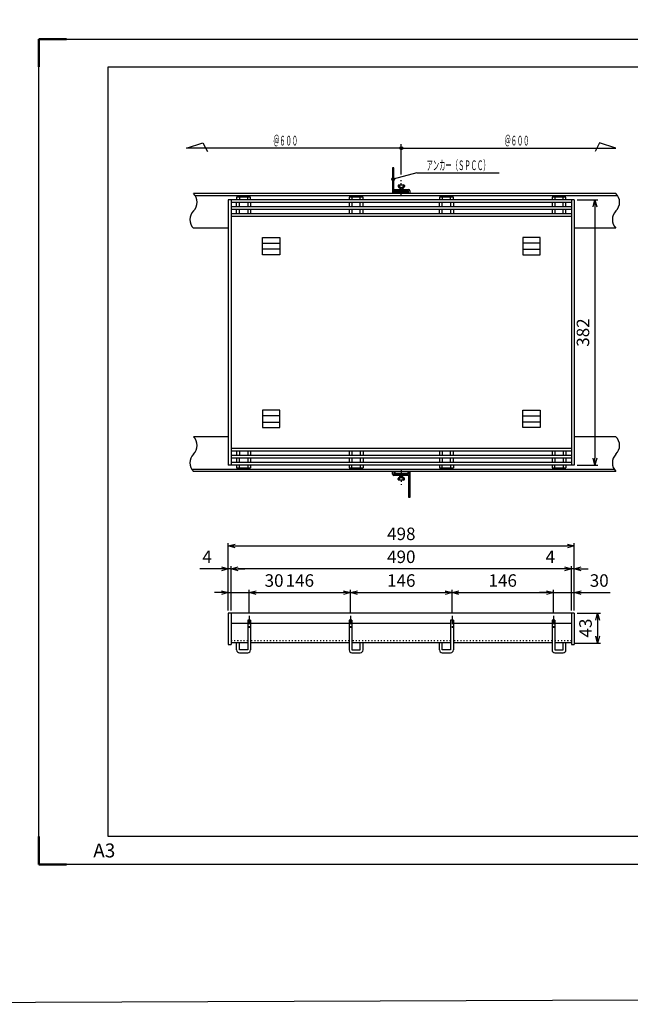
# Model space of a CAD drawing. Units: millimetres. Extents: x -834 to 8467, y -3957 to 1644.
# Drawn here: x 2864 to 3743, y -3944 to -2527 of the extents above; entities that cross this region are included whole.
import ezdxf
from ezdxf.enums import TextEntityAlignment as Align

# ---------------------------------------------------------------- set-up
doc = ezdxf.new("R2010")
doc.units = ezdxf.units.MM
doc.header["$LTSCALE"] = 3
doc.linetypes.add('CENTER', pattern=[7, 4, -1, 1, -1])
doc.linetypes.add('DOT', pattern=[1.5, 0.5, -1])
doc.layers.add('AM_BOR', color=7, linetype='Continuous', lineweight=50)
doc.layers.add('M2-0', color=7, linetype='Continuous')
doc.layers.add('M2-1', color=6, linetype='CENTER')
doc.styles.get("Standard").update_dxf_attribs({"font": 'ISOCP.SHX', "bigfont": 'EXTFONT.SHX'})
doc.dimstyles.new('IGS', dxfattribs={"dimscale": 3, "dimtxt": 4.5, "dimasz": 2.5, "dimexe": 1, "dimexo": 1, "dimgap": 1.5, "dimtad": 3, "dimdsep": 46, "dimtxsty": 'STANDARD', "dimblk": 'OPEN30', "dimcen": 0, "dimclrd": 256, "dimclre": 256, "dimclrt": 2, "dimadec": 0, "dimazin": 2, "dimtp": 0.1, "dimtm": 0.1, "dimtfac": 0.71, "dimtmove": 0, "dimatfit": 3, "dimldrblk": 'OPEN30', "dimfxl": 1, "dimlwd": -1, "dimlwe": -1, "dimarcsym": 0})

# ---------------------------------------------------------------- blocks, each defined once
blk = doc.blocks.new('IGS_A3')
for p, q in [((25, 10), (25, 287)), ((25, 287), (410, 287)), ((410, 287), (410, 10)), ((410, 10), (25, 10))]:
    blk.add_line(p, q)
at = {"layer": 'AM_BOR'}
for p, q in [((0, 297), (10, 297)), ((0, 287), (0, 297)), ((410, 297), (420, 297)), ((420, 297), (420, 287)), ((0, 0), (0, 10)), ((420, 10), (420, 0)), ((10, 0), (0, 0)), ((420, 0), (410, 0))]:
    blk.add_line(p, q, dxfattribs=at)
at = {"layer": 'AM_BOR', "color": 1, "lineweight": 25}
for p, q in [((0, 297), (420, 297)), ((0, 0), (0, 297)), ((420, 297), (420, 0)), ((420, 0), (0, 0))]:
    blk.add_line(p, q, dxfattribs=at)
at = {"layer": 'DEFPOINTS'}
blk.add_text('A3', height=5, dxfattribs=at).set_placement((19.59, 2.5))
blk = doc.blocks.new('_Open30')
at = {"color": 0, "linetype": 'ByBlock', "lineweight": -2}
for p, q in [((-1, 0.27), (0, 0)), ((0, 0), (-1, -0.27)), ((0, 0), (-1, 0))]:
    blk.add_line(p, q, dxfattribs=at)
blk = doc.blocks.new('*D676')
at = {"layer": 'DEFPOINTS', "color": 0, "transparency": 16777216}
for p in [(3662.5, -3381.2), (3658.5, -3424.2), (3696, -3424.2)]:
    blk.add_point(p, dxfattribs=at)
at = {"layer": 'M2-0', "color": 3, "transparency": 16777216}
for p, q in [((3666.5, -3381.2), (3700, -3381.2)), ((3696, -3391.2), (3696, -3414.2)), ((3662.5, -3424.2), (3700, -3424.2))]:
    blk.add_line(p, q, dxfattribs=at)
at = {"layer": 'M2-0', "color": 3, "transparency": 16777216, "xscale": 10, "yscale": 10, "zscale": 10}
for p, rotation in [((3696, -3381.2), 90), ((3696, -3424.2), 270)]:
    blk.add_blockref('_Open30', p, dxfattribs=dict(at, rotation=rotation))
at = {"layer": 'M2-0', "color": 2, "transparency": 16777216, "insert": (3681, -3402.7), "char_height": 18, "attachment_point": 5, "rotation": 90}
blk.add_mtext('43', dxfattribs=at)
blk = doc.blocks.new('*D677')
at = {"layer": 'DEFPOINTS', "color": 0, "transparency": 16777216}
for p in [(3662.5, -3284.4), (3164.5, -3381.2), (3662.5, -3381.2)]:
    blk.add_point(p, dxfattribs=at)
at = {"layer": 'M2-0', "color": 3, "transparency": 16777216}
for p, q in [((3164.5, -3377.2), (3164.5, -3280.4)), ((3174.5, -3284.4), (3652.5, -3284.4)), ((3662.5, -3377.2), (3662.5, -3280.4))]:
    blk.add_line(p, q, dxfattribs=at)
at = {"layer": 'M2-0', "color": 3, "transparency": 16777216, "xscale": 10, "yscale": 10, "zscale": 10, "rotation": 180}
blk.add_blockref('_Open30', (3164.5, -3284.4), dxfattribs=at)
at = {"layer": 'M2-0', "color": 3, "transparency": 16777216, "xscale": 10, "yscale": 10, "zscale": 10}
blk.add_blockref('_Open30', (3662.5, -3284.4), dxfattribs=at)
at = {"layer": 'M2-0', "color": 2, "transparency": 16777216, "insert": (3413.5, -3269.4), "char_height": 18, "attachment_point": 5}
blk.add_mtext('498', dxfattribs=at)
blk = doc.blocks.new('*D678')
at = {"layer": 'DEFPOINTS', "color": 0, "transparency": 16777216}
for p in [(3164.5, -3317.4), (3164.5, -3381.2), (3168.5, -3381.2)]:
    blk.add_point(p, dxfattribs=at)
at = {"layer": 'M2-0', "color": 3, "transparency": 16777216}
for p, q in [((3164.5, -3377.2), (3164.5, -3313.4)), ((3168.5, -3377.2), (3168.5, -3313.4)), ((3154.5, -3317.4), (3123.5, -3317.4)), ((3168.5, -3317.4), (3164.5, -3317.4)), ((3178.5, -3317.4), (3188.5, -3317.4))]:
    blk.add_line(p, q, dxfattribs=at)
at = {"layer": 'M2-0', "color": 3, "transparency": 16777216, "xscale": 10, "yscale": 10, "zscale": 10}
blk.add_blockref('_Open30', (3164.5, -3317.4), dxfattribs=at)
at = {"layer": 'M2-0', "color": 3, "transparency": 16777216, "xscale": 10, "yscale": 10, "zscale": 10, "rotation": 180}
blk.add_blockref('_Open30', (3168.5, -3317.4), dxfattribs=at)
at = {"layer": 'M2-0', "color": 2, "transparency": 16777216, "insert": (3134, -3302.4), "char_height": 18, "attachment_point": 5}
blk.add_mtext('4', dxfattribs=at)
blk = doc.blocks.new('*D679')
at = {"layer": 'DEFPOINTS', "color": 0, "transparency": 16777216}
for p in [(3168.5, -3317.4), (3168.5, -3381.2), (3658.5, -3381.2)]:
    blk.add_point(p, dxfattribs=at)
at = {"layer": 'M2-0', "color": 3, "transparency": 16777216}
for p, q in [((3168.5, -3377.2), (3168.5, -3313.4)), ((3658.5, -3377.2), (3658.5, -3313.4)), ((3648.5, -3317.4), (3178.5, -3317.4))]:
    blk.add_line(p, q, dxfattribs=at)
at = {"layer": 'M2-0', "color": 3, "transparency": 16777216, "xscale": 10, "yscale": 10, "zscale": 10, "rotation": 180}
blk.add_blockref('_Open30', (3168.5, -3317.4), dxfattribs=at)
at = {"layer": 'M2-0', "color": 3, "transparency": 16777216, "xscale": 10, "yscale": 10, "zscale": 10}
blk.add_blockref('_Open30', (3658.5, -3317.4), dxfattribs=at)
at = {"layer": 'M2-0', "color": 2, "transparency": 16777216, "insert": (3413.5, -3302.4), "char_height": 18, "attachment_point": 5}
blk.add_mtext('490', dxfattribs=at)
blk = doc.blocks.new('*D680')
at = {"layer": 'DEFPOINTS', "color": 0, "transparency": 16777216}
for p in [(3658.5, -3317.4), (3658.5, -3381.2), (3662.5, -3381.2)]:
    blk.add_point(p, dxfattribs=at)
at = {"layer": 'M2-0', "color": 3, "transparency": 16777216}
for p, q in [((3658.5, -3377.2), (3658.5, -3313.4)), ((3662.5, -3377.2), (3662.5, -3313.4)), ((3648.5, -3317.4), (3617.5, -3317.4)), ((3662.5, -3317.4), (3658.5, -3317.4)), ((3672.5, -3317.4), (3682.5, -3317.4))]:
    blk.add_line(p, q, dxfattribs=at)
at = {"layer": 'M2-0', "color": 3, "transparency": 16777216, "xscale": 10, "yscale": 10, "zscale": 10}
blk.add_blockref('_Open30', (3658.5, -3317.4), dxfattribs=at)
at = {"layer": 'M2-0', "color": 3, "transparency": 16777216, "xscale": 10, "yscale": 10, "zscale": 10, "rotation": 180}
blk.add_blockref('_Open30', (3662.5, -3317.4), dxfattribs=at)
at = {"layer": 'M2-0', "color": 2, "transparency": 16777216, "insert": (3628, -3302.4), "char_height": 18, "attachment_point": 5}
blk.add_mtext('4', dxfattribs=at)
blk = doc.blocks.new('*D681')
at = {"layer": 'DEFPOINTS', "color": 0, "transparency": 16777216}
for p in [(3662.5, -3351.6), (3632.5, -3385), (3662.5, -3381.2)]:
    blk.add_point(p, dxfattribs=at)
at = {"layer": 'M2-0', "color": 3, "transparency": 16777216}
for p, q in [((3622.5, -3351.6), (3612.5, -3351.6)), ((3632.5, -3381), (3632.5, -3347.6)), ((3632.5, -3351.6), (3662.5, -3351.6)), ((3662.5, -3377.2), (3662.5, -3347.6)), ((3672.5, -3351.6), (3714.3, -3351.6))]:
    blk.add_line(p, q, dxfattribs=at)
at = {"layer": 'M2-0', "color": 3, "transparency": 16777216, "xscale": 10, "yscale": 10, "zscale": 10}
blk.add_blockref('_Open30', (3632.5, -3351.6), dxfattribs=at)
at = {"layer": 'M2-0', "color": 3, "transparency": 16777216, "xscale": 10, "yscale": 10, "zscale": 10, "rotation": 180}
blk.add_blockref('_Open30', (3662.5, -3351.6), dxfattribs=at)
at = {"layer": 'M2-0', "color": 2, "transparency": 16777216, "insert": (3698.4, -3336.6), "char_height": 18, "attachment_point": 5}
blk.add_mtext('30', dxfattribs=at)
blk = doc.blocks.new('*D682')
at = {"layer": 'DEFPOINTS', "color": 0, "transparency": 16777216}
for p in [(3632.5, -3351.6), (3486.5, -3385), (3632.5, -3385)]:
    blk.add_point(p, dxfattribs=at)
at = {"layer": 'M2-0', "color": 3, "transparency": 16777216}
for p, q in [((3486.5, -3381), (3486.5, -3347.6)), ((3496.5, -3351.6), (3622.5, -3351.6)), ((3632.5, -3381), (3632.5, -3347.6))]:
    blk.add_line(p, q, dxfattribs=at)
at = {"layer": 'M2-0', "color": 3, "transparency": 16777216, "xscale": 10, "yscale": 10, "zscale": 10, "rotation": 180}
blk.add_blockref('_Open30', (3486.5, -3351.6), dxfattribs=at)
at = {"layer": 'M2-0', "color": 3, "transparency": 16777216, "xscale": 10, "yscale": 10, "zscale": 10}
blk.add_blockref('_Open30', (3632.5, -3351.6), dxfattribs=at)
at = {"layer": 'M2-0', "color": 2, "transparency": 16777216, "insert": (3559.5, -3336.6), "char_height": 18, "attachment_point": 5}
blk.add_mtext('146', dxfattribs=at)
blk = doc.blocks.new('*D683')
at = {"layer": 'DEFPOINTS', "color": 0, "transparency": 16777216}
for p in [(3486.5, -3351.6), (3340.5, -3385), (3486.5, -3385)]:
    blk.add_point(p, dxfattribs=at)
at = {"layer": 'M2-0', "color": 3, "transparency": 16777216}
for p, q in [((3340.5, -3381), (3340.5, -3347.6)), ((3350.5, -3351.6), (3476.5, -3351.6)), ((3486.5, -3381), (3486.5, -3347.6))]:
    blk.add_line(p, q, dxfattribs=at)
at = {"layer": 'M2-0', "color": 3, "transparency": 16777216, "xscale": 10, "yscale": 10, "zscale": 10, "rotation": 180}
blk.add_blockref('_Open30', (3340.5, -3351.6), dxfattribs=at)
at = {"layer": 'M2-0', "color": 3, "transparency": 16777216, "xscale": 10, "yscale": 10, "zscale": 10}
blk.add_blockref('_Open30', (3486.5, -3351.6), dxfattribs=at)
at = {"layer": 'M2-0', "color": 2, "transparency": 16777216, "insert": (3413.5, -3336.6), "char_height": 18, "attachment_point": 5}
blk.add_mtext('146', dxfattribs=at)
blk = doc.blocks.new('*D684')
at = {"layer": 'DEFPOINTS', "color": 0, "transparency": 16777216}
for p in [(3340.5, -3351.6), (3194.5, -3385), (3340.5, -3385)]:
    blk.add_point(p, dxfattribs=at)
at = {"layer": 'M2-0', "color": 3, "transparency": 16777216}
for p, q in [((3194.5, -3381), (3194.5, -3347.6)), ((3204.5, -3351.6), (3330.5, -3351.6)), ((3340.5, -3381), (3340.5, -3347.6))]:
    blk.add_line(p, q, dxfattribs=at)
at = {"layer": 'M2-0', "color": 3, "transparency": 16777216, "xscale": 10, "yscale": 10, "zscale": 10, "rotation": 180}
blk.add_blockref('_Open30', (3194.5, -3351.6), dxfattribs=at)
at = {"layer": 'M2-0', "color": 3, "transparency": 16777216, "xscale": 10, "yscale": 10, "zscale": 10}
blk.add_blockref('_Open30', (3340.5, -3351.6), dxfattribs=at)
at = {"layer": 'M2-0', "color": 2, "transparency": 16777216, "insert": (3267.5, -3336.6), "char_height": 18, "attachment_point": 5}
blk.add_mtext('146', dxfattribs=at)
blk = doc.blocks.new('*D685')
at = {"layer": 'DEFPOINTS', "color": 0, "transparency": 16777216}
for p in [(3194.5, -3351.6), (3164.5, -3381.2), (3194.5, -3385)]:
    blk.add_point(p, dxfattribs=at)
at = {"layer": 'M2-0', "color": 3, "transparency": 16777216}
for p, q in [((3154.5, -3351.6), (3144.5, -3351.6)), ((3164.5, -3377.2), (3164.5, -3347.6)), ((3164.5, -3351.6), (3194.5, -3351.6)), ((3194.5, -3381), (3194.5, -3347.6)), ((3204.5, -3351.6), (3246.3, -3351.6))]:
    blk.add_line(p, q, dxfattribs=at)
at = {"layer": 'M2-0', "color": 3, "transparency": 16777216, "xscale": 10, "yscale": 10, "zscale": 10}
blk.add_blockref('_Open30', (3164.5, -3351.6), dxfattribs=at)
at = {"layer": 'M2-0', "color": 3, "transparency": 16777216, "xscale": 10, "yscale": 10, "zscale": 10, "rotation": 180}
blk.add_blockref('_Open30', (3194.5, -3351.6), dxfattribs=at)
at = {"layer": 'M2-0', "color": 2, "transparency": 16777216, "insert": (3230.4, -3336.6), "char_height": 18, "attachment_point": 5}
blk.add_mtext('30', dxfattribs=at)
blk = doc.blocks.new('*D686')
at = {"layer": 'DEFPOINTS', "color": 0, "transparency": 16777216}
for p in [(3662.5, -2786.3), (3662.5, -3168.3), (3692.3, -3168.3)]:
    blk.add_point(p, dxfattribs=at)
at = {"layer": 'M2-0', "color": 3, "transparency": 16777216}
for p, q in [((3666.5, -2786.3), (3696.3, -2786.3)), ((3692.3, -2796.3), (3692.3, -3158.3)), ((3666.5, -3168.3), (3696.3, -3168.3))]:
    blk.add_line(p, q, dxfattribs=at)
at = {"layer": 'M2-0', "color": 3, "transparency": 16777216, "xscale": 10, "yscale": 10, "zscale": 10}
for p, rotation in [((3692.3, -2786.3), 90), ((3692.3, -3168.3), 270)]:
    blk.add_blockref('_Open30', p, dxfattribs=dict(at, rotation=rotation))
at = {"layer": 'M2-0', "color": 2, "transparency": 16777216, "insert": (3677.3, -2977.3), "char_height": 18, "attachment_point": 5, "rotation": 90}
blk.add_mtext('382', dxfattribs=at)
blk = doc.blocks.new('*D625')
at = {"color": 2, "linetype": 'ByBlock'}
for q in [(117.511924, 241.556249), (155.664472, 243.847897)]:
    blk.add_line((126.064472, 243.847897), q, dxfattribs=at)
blk.add_circle((117.511924, 241.556249), 0.5, dxfattribs=at)
at = {"color": 2, "linetype": 'Continuous', "width": 0.582549}
blk.add_text('アンカー（ＳＰＣＣ）', height=3.5, dxfattribs=at).set_placement((129.514472, 244.847897), (152.214472, 244.847897), align=Align.FIT)

msp = doc.modelspace()

# ---------------------------------------------------------------- linework, layer by layer
msp.add_lwpolyline([(2266.613, 1384.829), (5367.053, 1397.035), (5367.053, -3932.103), (2266.613, -3944.309)], close=True)
at = {"layer": 'M2-0', "color": 3, "linetype": 'Continuous'}
for p, q in [((3104.499, -2712.048), (3128.079, -2704.225)), ((3128.079, -2704.225), (3134.423, -2716.677)), ((3413.499, -2749.957), (3413.499, -2706.048)), ((3698.918, -2704.225), (3692.575, -2716.677)), ((3722.499, -2712.048), (3698.918, -2704.225)), ((3413.499, -2712.048), (3104.499, -2712.048)), ((3413.499, -2712.048), (3104.499, -2712.048)), ((3413.499, -2712.048), (3722.499, -2712.048)), ((3413.499, -2712.048), (3722.499, -2712.048))]:
    msp.add_line(p, q, dxfattribs=at)
at = {"layer": 'M2-0', "color": 7, "linetype": 'Continuous'}
for p, q in [((3400.699, -2740.261), (3400.699, -2774.961)), ((3402.999, -2740.261), (3400.699, -2740.261)), ((3402.999, -2771.261), (3402.999, -2740.261)), ((3722.499, -2777.261), (3114.499, -2777.261)), ((3400.999, -2773.261), (3400.999, -2777.261)), ((3402.999, -2771.261), (3423.999, -2771.261)), ((3423.999, -2773.261), (3402.999, -2773.261)), ((3402.999, -2777.261), (3402.999, -2773.261)), ((3403.999, -2774.961), (3402.999, -2774.961)), ((3403.999, -2777.261), (3403.999, -2774.961)), ((3422.999, -2774.961), (3403.999, -2774.961)), ((3408.999, -2765.761), (3408.999, -2767.261)), ((3409.999, -2764.761), (3416.999, -2764.761)), ((3409.999, -2768.261), (3416.999, -2768.261)), ((3410.999, -2765.761), (3410.999, -2767.261)), ((3411.249, -2768.761), (3411.249, -2771.261)), ((3411.249, -2768.761), (3415.749, -2768.761)), ((3411.249, -2773.261), (3411.249, -2774.961)), ((3411.749, -2768.261), (3411.749, -2771.261)), ((3411.749, -2773.261), (3411.749, -2774.961)), ((3415.249, -2768.261), (3415.249, -2771.261)), ((3415.249, -2773.261), (3415.249, -2774.961)), ((3415.749, -2768.761), (3415.749, -2771.261)), ((3415.749, -2773.261), (3415.749, -2774.961)), ((3415.999, -2765.761), (3415.999, -2767.261)), ((3417.999, -2765.761), (3417.999, -2767.261)), ((3422.999, -2777.261), (3422.999, -2774.961)), ((3423.999, -2777.261), (3423.999, -2773.261)), ((3425.999, -2773.261), (3425.999, -2777.261)), ((3724.907, -2780.261), (3116.907, -2780.261)), ((3164.499, -2786.261), (3164.499, -3168.261)), ((3662.499, -2786.261), (3164.499, -2786.261)), ((3168.499, -2786.261), (3168.499, -3168.261)), ((3658.499, -2790.261), (3168.499, -2790.261)), ((3176.499, -2782.261), (3176.499, -2786.261)), ((3196.499, -2782.261), (3176.499, -2782.261)), ((3176.499, -2796.261), (3176.499, -2790.261)), ((3180.499, -2782.261), (3180.499, -2786.261)), ((3180.499, -2796.261), (3180.499, -2790.261)), ((3192.499, -2786.261), (3192.499, -2782.261)), ((3192.499, -2790.261), (3192.499, -2796.261)), ((3196.499, -2786.261), (3196.499, -2782.261)), ((3196.499, -2790.261), (3196.499, -2796.261)), ((3338.499, -2782.261), (3338.499, -2786.261)), ((3358.499, -2782.261), (3338.499, -2782.261)), ((3338.499, -2790.261), (3338.499, -2796.261)), ((3342.499, -2782.261), (3342.499, -2786.261)), ((3342.499, -2790.261), (3342.499, -2796.261)), ((3354.499, -2786.261), (3354.499, -2782.261)), ((3354.499, -2796.261), (3354.499, -2790.261)), ((3358.499, -2786.261), (3358.499, -2782.261)), ((3358.499, -2796.261), (3358.499, -2790.261)), ((3468.499, -2782.261), (3468.499, -2786.261)), ((3488.499, -2782.261), (3468.499, -2782.261)), ((3468.499, -2796.261), (3468.499, -2790.261)), ((3472.499, -2782.261), (3472.499, -2786.261)), ((3472.499, -2796.261), (3472.499, -2790.261)), ((3484.499, -2786.261), (3484.499, -2782.261)), ((3484.499, -2790.261), (3484.499, -2796.261)), ((3488.499, -2786.261), (3488.499, -2782.261)), ((3488.499, -2790.261), (3488.499, -2796.261)), ((3630.499, -2782.261), (3630.499, -2786.261)), ((3650.499, -2782.261), (3630.499, -2782.261)), ((3630.499, -2790.261), (3630.499, -2796.261)), ((3634.499, -2782.261), (3634.499, -2786.261)), ((3634.499, -2790.261), (3634.499, -2796.261)), ((3646.499, -2786.261), (3646.499, -2782.261)), ((3646.499, -2796.261), (3646.499, -2790.261)), ((3650.499, -2786.261), (3650.499, -2782.261)), ((3650.499, -2796.261), (3650.499, -2790.261)), ((3658.499, -2786.261), (3658.499, -3168.261)), ((3662.499, -2786.261), (3662.499, -3168.261)), ((3658.499, -2796.261), (3168.499, -2796.261)), ((3658.499, -2800.261), (3168.499, -2800.261)), ((3658.499, -2806.261), (3168.499, -2806.261)), ((3176.499, -2806.261), (3176.499, -2800.261)), ((3180.499, -2806.261), (3180.499, -2800.261)), ((3192.499, -2800.261), (3192.499, -2806.261)), ((3196.499, -2800.261), (3196.499, -2806.261)), ((3338.499, -2800.261), (3338.499, -2806.261)), ((3342.499, -2800.261), (3342.499, -2806.261)), ((3354.499, -2806.261), (3354.499, -2800.261)), ((3358.499, -2806.261), (3358.499, -2800.261)), ((3468.499, -2806.261), (3468.499, -2800.261)), ((3472.499, -2806.261), (3472.499, -2800.261)), ((3484.499, -2800.261), (3484.499, -2806.261)), ((3488.499, -2800.261), (3488.499, -2806.261)), ((3630.499, -2800.261), (3630.499, -2806.261)), ((3634.499, -2800.261), (3634.499, -2806.261)), ((3646.499, -2806.261), (3646.499, -2800.261)), ((3650.499, -2806.261), (3650.499, -2800.261)), ((3658.499, -2810.261), (3168.499, -2810.261)), ((3164.499, -2827.261), (3114.499, -2827.261)), ((3722.499, -2827.261), (3662.499, -2827.261)), ((3213.62, -2840.376), (3238.62, -2840.376)), ((3213.62, -2865.376), (3213.62, -2840.376)), ((3213.62, -2848.376), (3238.62, -2848.376)), ((3238.62, -2840.376), (3238.62, -2865.376)), ((3588.377, -2840.376), (3588.377, -2865.376)), ((3613.377, -2840.376), (3588.377, -2840.376)), ((3613.377, -2848.376), (3588.377, -2848.376)), ((3613.377, -2865.376), (3613.377, -2840.376)), ((3238.62, -2857.376), (3213.62, -2857.376)), ((3588.377, -2857.376), (3613.377, -2857.376)), ((3238.62, -2865.376), (3213.62, -2865.376)), ((3588.377, -2865.376), (3613.377, -2865.376)), ((3213.62, -3089.146), (3213.62, -3114.146)), ((3238.62, -3089.146), (3213.62, -3089.146)), ((3238.62, -3114.146), (3238.62, -3089.146)), ((3588.377, -3114.146), (3588.377, -3089.146)), ((3588.377, -3089.146), (3613.377, -3089.146)), ((3613.377, -3089.146), (3613.377, -3114.146)), ((3238.62, -3097.146), (3213.62, -3097.146)), ((3588.377, -3097.146), (3613.377, -3097.146)), ((3213.62, -3106.146), (3238.62, -3106.146)), ((3213.62, -3114.146), (3238.62, -3114.146)), ((3613.377, -3106.146), (3588.377, -3106.146)), ((3613.377, -3114.146), (3588.377, -3114.146)), ((3164.499, -3127.261), (3114.499, -3127.261)), ((3722.499, -3127.261), (3662.499, -3127.261)), ((3658.499, -3144.261), (3168.499, -3144.261)), ((3658.499, -3148.261), (3168.499, -3148.261)), ((3658.499, -3154.261), (3168.499, -3154.261)), ((3658.499, -3158.261), (3168.499, -3158.261)), ((3176.499, -3148.261), (3176.499, -3154.261)), ((3176.499, -3158.261), (3176.499, -3164.261)), ((3180.499, -3148.261), (3180.499, -3154.261)), ((3180.499, -3164.261), (3180.499, -3158.261)), ((3192.499, -3148.261), (3192.499, -3154.261)), ((3192.499, -3158.261), (3192.499, -3164.261)), ((3196.499, -3148.261), (3196.499, -3154.261)), ((3196.499, -3158.261), (3196.499, -3164.261)), ((3338.499, -3148.261), (3338.499, -3154.261)), ((3338.499, -3158.261), (3338.499, -3164.261)), ((3342.499, -3148.261), (3342.499, -3154.261)), ((3342.499, -3158.261), (3342.499, -3164.261)), ((3354.499, -3148.261), (3354.499, -3154.261)), ((3354.499, -3158.261), (3354.499, -3164.261)), ((3358.499, -3148.261), (3358.499, -3154.261)), ((3358.499, -3158.261), (3358.499, -3164.261)), ((3468.499, -3148.261), (3468.499, -3154.261)), ((3468.499, -3158.261), (3468.499, -3164.261)), ((3472.499, -3148.261), (3472.499, -3154.261)), ((3472.499, -3158.261), (3472.499, -3164.261)), ((3484.499, -3154.261), (3484.499, -3148.261)), ((3484.499, -3164.261), (3484.499, -3158.261)), ((3488.499, -3154.261), (3488.499, -3148.261)), ((3488.499, -3164.261), (3488.499, -3158.261)), ((3630.499, -3148.261), (3630.499, -3154.261)), ((3630.499, -3158.261), (3630.499, -3164.261)), ((3634.499, -3148.261), (3634.499, -3154.261)), ((3634.499, -3158.261), (3634.499, -3164.261)), ((3646.499, -3148.261), (3646.499, -3154.261)), ((3646.499, -3158.261), (3646.499, -3164.261)), ((3650.499, -3148.261), (3650.499, -3154.261)), ((3650.499, -3158.261), (3650.499, -3164.261)), ((3720.091, -3174.261), (3112.091, -3174.261)), ((3662.499, -3168.261), (3164.499, -3168.261)), ((3658.499, -3164.261), (3168.499, -3164.261)), ((3176.499, -3168.261), (3176.499, -3172.261)), ((3176.499, -3172.261), (3196.499, -3172.261)), ((3180.499, -3172.261), (3180.499, -3168.261)), ((3192.499, -3168.261), (3192.499, -3172.261)), ((3196.499, -3168.261), (3196.499, -3172.261)), ((3338.499, -3168.261), (3338.499, -3172.261)), ((3338.499, -3172.261), (3358.499, -3172.261)), ((3342.499, -3172.261), (3342.499, -3168.261)), ((3354.499, -3168.261), (3354.499, -3172.261)), ((3358.499, -3168.261), (3358.499, -3172.261)), ((3468.499, -3168.261), (3468.499, -3172.261)), ((3468.499, -3172.261), (3488.499, -3172.261)), ((3472.499, -3172.261), (3472.499, -3168.261)), ((3484.499, -3168.261), (3484.499, -3172.261)), ((3488.499, -3168.261), (3488.499, -3172.261)), ((3630.499, -3168.261), (3630.499, -3172.261)), ((3630.499, -3172.261), (3650.499, -3172.261)), ((3634.499, -3172.261), (3634.499, -3168.261)), ((3646.499, -3168.261), (3646.499, -3172.261)), ((3650.499, -3168.261), (3650.499, -3172.261)), ((3722.499, -3177.261), (3114.499, -3177.261)), ((3400.999, -3181.261), (3400.999, -3177.261)), ((3402.999, -3177.261), (3402.999, -3181.261)), ((3402.999, -3181.261), (3423.999, -3181.261)), ((3423.999, -3183.261), (3402.999, -3183.261)), ((3403.999, -3177.261), (3403.999, -3179.561)), ((3403.999, -3179.561), (3422.999, -3179.561)), ((3408.999, -3188.761), (3408.999, -3187.261)), ((3416.999, -3186.261), (3409.999, -3186.261)), ((3410.999, -3188.761), (3410.999, -3187.261)), ((3411.249, -3181.261), (3411.249, -3179.561)), ((3411.249, -3185.761), (3411.249, -3183.261)), ((3415.749, -3185.761), (3411.249, -3185.761)), ((3411.749, -3181.261), (3411.749, -3179.561)), ((3411.749, -3186.261), (3411.749, -3183.261)), ((3415.249, -3181.261), (3415.249, -3179.561)), ((3415.249, -3186.261), (3415.249, -3183.261)), ((3415.749, -3181.261), (3415.749, -3179.561)), ((3415.749, -3185.761), (3415.749, -3183.261)), ((3415.999, -3188.761), (3415.999, -3187.261)), ((3417.999, -3188.761), (3417.999, -3187.261)), ((3422.999, -3177.261), (3422.999, -3179.561)), ((3422.999, -3179.561), (3423.999, -3179.561)), ((3423.999, -3177.261), (3423.999, -3181.261)), ((3423.999, -3183.261), (3423.999, -3214.261)), ((3425.999, -3181.261), (3425.999, -3177.261)), ((3426.299, -3214.261), (3426.299, -3179.561)), ((3416.999, -3189.761), (3409.999, -3189.761)), ((3423.999, -3214.261), (3426.299, -3214.261)), ((3164.499, -3381.158), (3164.499, -3426.158)), ((3662.499, -3381.158), (3164.499, -3381.158)), ((3168.499, -3381.158), (3168.499, -3426.158)), ((3658.499, -3381.158), (3658.499, -3426.158)), ((3662.499, -3381.158), (3662.499, -3426.158)), ((3192.499, -3396.158), (3168.499, -3396.158)), ((3196.499, -3391.158), (3192.499, -3391.158)), ((3192.499, -3391.158), (3192.499, -3434.158)), ((3196.499, -3391.158), (3196.499, -3434.158)), ((3338.499, -3396.158), (3196.499, -3396.158)), ((3342.499, -3391.158), (3338.499, -3391.158)), ((3338.499, -3391.158), (3338.499, -3434.158)), ((3342.499, -3391.158), (3342.499, -3434.158)), ((3484.499, -3396.158), (3342.499, -3396.158)), ((3488.499, -3391.158), (3484.499, -3391.158)), ((3484.499, -3391.158), (3484.499, -3434.158)), ((3488.499, -3391.158), (3488.499, -3434.158)), ((3630.499, -3396.158), (3488.499, -3396.158)), ((3634.499, -3391.158), (3630.499, -3391.158)), ((3630.499, -3391.158), (3630.499, -3434.158)), ((3634.499, -3391.158), (3634.499, -3434.158)), ((3658.499, -3396.158), (3634.499, -3396.158)), ((3164.499, -3426.158), (3168.499, -3426.158)), ((3192.499, -3424.158), (3168.499, -3424.158)), ((3176.499, -3434.158), (3176.499, -3424.158)), ((3180.499, -3434.158), (3180.499, -3424.158)), ((3338.499, -3424.158), (3196.499, -3424.158)), ((3484.499, -3424.158), (3342.499, -3424.158)), ((3354.499, -3434.158), (3354.499, -3424.158)), ((3358.499, -3434.158), (3358.499, -3424.158)), ((3468.499, -3434.158), (3468.499, -3424.158)), ((3472.499, -3434.158), (3472.499, -3424.158)), ((3630.499, -3424.158), (3488.499, -3424.158)), ((3658.499, -3424.158), (3634.499, -3424.158)), ((3646.499, -3434.158), (3646.499, -3424.158)), ((3650.499, -3434.158), (3650.499, -3424.158)), ((3658.499, -3426.158), (3662.499, -3426.158)), ((3192.499, -3434.158), (3180.499, -3434.158)), ((3180.499, -3438.158), (3192.499, -3438.158)), ((3342.499, -3434.158), (3354.499, -3434.158)), ((3342.499, -3438.158), (3354.499, -3438.158)), ((3484.499, -3434.158), (3472.499, -3434.158)), ((3472.499, -3438.158), (3484.499, -3438.158)), ((3634.499, -3434.158), (3646.499, -3434.158)), ((3634.499, -3438.158), (3646.499, -3438.158))]:
    msp.add_line(p, q, dxfattribs=at)
at = {"layer": 'M2-0', "color": 2, "linetype": 'CENTER'}
for p, q in [((3194.499, -3384.958), (3194.499, -3402.312)), ((3340.499, -3384.958), (3340.499, -3402.312)), ((3486.499, -3384.958), (3486.499, -3402.312)), ((3632.499, -3384.958), (3632.499, -3402.312))]:
    msp.add_line(p, q, dxfattribs=at)
at = {"layer": 'M2-0', "color": 2, "linetype": 'DOT'}
for p, q in [((3192.499, -3421.158), (3168.499, -3421.158)), ((3338.499, -3421.158), (3196.499, -3421.158)), ((3484.499, -3421.158), (3342.499, -3421.158)), ((3630.499, -3421.158), (3488.499, -3421.158)), ((3658.499, -3421.158), (3634.499, -3421.158))]:
    msp.add_line(p, q, dxfattribs=at)
at = {"layer": 'M2-0', "color": 3, "linetype": 'Continuous'}
msp.add_circle((3413.499, -2712.048), 2, dxfattribs=at)
msp.add_circle((3413.499, -2712.048), 2, dxfattribs=at)
at = {"layer": 'M2-0', "color": 7, "linetype": 'Continuous'}
for centre, radius, start, end in [((3101.999, -2789.761), 17.678, 315, 45), ((3402.999, -2774.961), 2.3, 180, 209.591846), ((3402.999, -2773.261), 2, 90, 180), ((3409.999, -2765.761), 1, 0, 180), ((3409.999, -2767.261), 1, 180, 0), ((3413.499, -2768.386), 3.625, 46.397181, 133.602819), ((3413.499, -2764.636), 3.625, 226.397181, 313.602819), ((3416.999, -2765.761), 1, 0, 180), ((3416.999, -2767.261), 1, 180, 0), ((3423.999, -2773.261), 2, 0, 90), ((3709.999, -2789.761), 17.678, 315, 45), ((3126.999, -2814.761), 17.678, 135, 225), ((3734.999, -2814.761), 17.678, 135, 225), ((3101.999, -3139.761), 17.678, 315, 45), ((3709.999, -3139.761), 17.678, 315, 45), ((3126.999, -3164.761), 17.678, 135, 225), ((3734.999, -3164.761), 17.678, 135, 225), ((3402.999, -3181.261), 2, 180, 270), ((3409.999, -3187.261), 1, 0, 180), ((3409.999, -3188.761), 1, 180, 0), ((3413.499, -3189.886), 3.625, 46.397181, 133.602819), ((3413.499, -3186.136), 3.625, 226.397181, 313.602819), ((3416.999, -3187.261), 1, 0, 180), ((3416.999, -3188.761), 1, 180, 0), ((3423.999, -3181.261), 2, 270, 0), ((3423.999, -3179.561), 2.3, 0, 29.591846), ((3180.499, -3434.158), 4, 180, 270), ((3192.499, -3434.158), 4, 270, 0), ((3342.499, -3434.158), 4, 180, 270), ((3354.499, -3434.158), 4, 270, 0), ((3472.499, -3434.158), 4, 180, 270), ((3484.499, -3434.158), 4, 270, 0), ((3634.499, -3434.158), 4, 180, 270), ((3646.499, -3434.158), 4, 270, 0)]:
    msp.add_arc(centre, radius, start, end, dxfattribs=at)
at = {"layer": 'M2-1', "color": 6, "linetype": 'CENTER'}
for p, q in [((3413.499, -2780.156), (3413.499, -2758.16)), ((3413.499, -3174.366), (3413.499, -3196.362))]:
    msp.add_line(p, q, dxfattribs=at)

# ---------------------------------------------------------------- block references
at = {"lineweight": 0, "xscale": 4, "yscale": 4, "zscale": 4}
msp.add_blockref('IGS_A3', (2891.729, -3742.869), dxfattribs=at)
at = {"layer": 'M2-0', "xscale": 4, "yscale": 4, "zscale": 4}
msp.add_blockref('*D625', (2931.729, -3722.869), dxfattribs=at)

# ---------------------------------------------------------------- texts
at = {"layer": 'M2-0', "color": 2, "linetype": 'Continuous', "width": 0.586813}
for rotation, p, p2 in [(0.000013, (3229.199, -2708.048), (3264.799, -2708.048)), (359.999987, (3562.199, -2708.048), (3597.799, -2708.048))]:
    msp.add_text('＠６００', height=14, rotation=rotation, dxfattribs=at).set_placement(p, p2, align=Align.FIT)

# ---------------------------------------------------------------- dimensions: what is measured, and where the dimension line sits
at = {"layer": 'M2-0', "color": 2}
for base, p1, p2, angle, picture, middle in [((3692.302, -3168.261), (3662.499, -2786.261), (3662.499, -3168.261), 90, '*D686', (3677.301, -2977.261)), ((3662.499, -3284.408), (3164.499, -3381.158), (3662.499, -3381.158), 180, '*D677', (3413.499, -3269.408)), ((3194.499, -3351.583), (3164.499, -3381.158), (3194.499, -3384.958), 180, '*D685', (3230.406, -3336.583)), ((3340.499, -3351.583), (3194.499, -3384.958), (3340.499, -3384.958), 180, '*D684', (3267.499, -3336.583)), ((3486.499, -3351.583), (3340.499, -3384.958), (3486.499, -3384.958), 180, '*D683', (3413.499, -3336.583)), ((3632.499, -3351.583), (3486.499, -3384.958), (3632.499, -3384.958), 180, '*D682', (3559.499, -3336.583)), ((3662.499, -3351.583), (3632.499, -3384.958), (3662.499, -3381.158), 180, '*D681', (3698.406, -3336.583)), ((3696.003, -3424.158), (3662.499, -3381.158), (3658.499, -3424.158), 90, '*D676', (3681.003, -3402.658))]:
    dim = msp.add_linear_dim(base=base, p1=p1, p2=p2, angle=angle, dimstyle='IGS', override={"dimscale": 4, "dimclrd": 3, "dimclre": 3}, dxfattribs=at)
    dim.commit()
    dim.dimension.update_dxf_attribs({"geometry": picture, "text_midpoint": middle})
for base, p1, p2, picture, middle in [((3164.499, -3317.418), (3168.499, -3381.158), (3164.499, -3381.158), '*D678', (3133.999, -3302.418)), ((3168.499, -3317.418), (3658.499, -3381.158), (3168.499, -3381.158), '*D679', (3413.499, -3302.418)), ((3658.499, -3317.418), (3662.499, -3381.158), (3658.499, -3381.158), '*D680', (3627.999, -3302.418))]:
    dim = msp.add_linear_dim(base=base, p1=p1, p2=p2, dimstyle='IGS', override={"dimscale": 4, "dimclrd": 3, "dimclre": 3}, dxfattribs=at)
    dim.commit()
    dim.dimension.update_dxf_attribs({"geometry": picture, "text_midpoint": middle})

doc.saveas('drawing.dxf')
